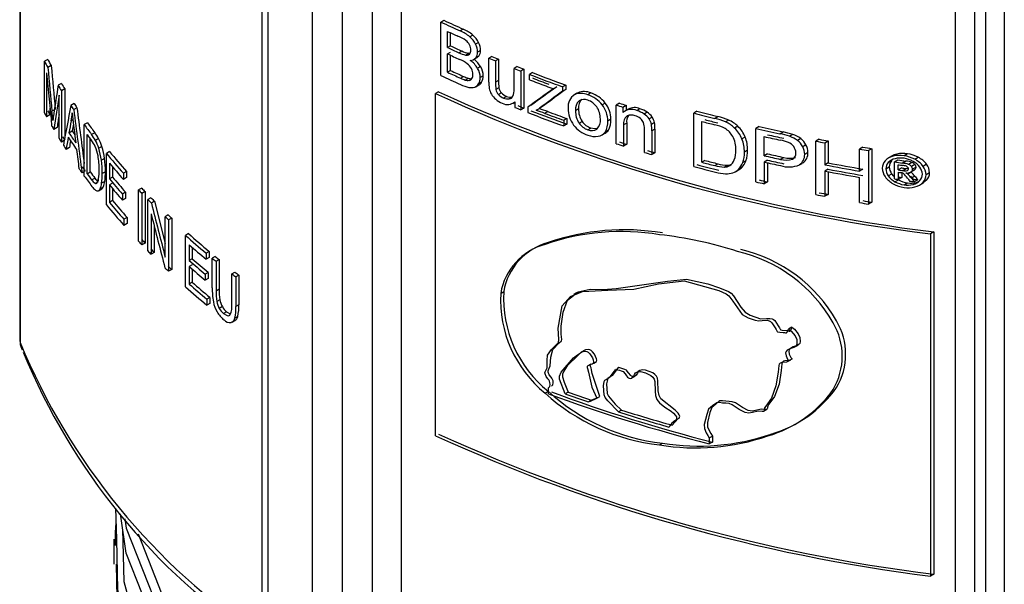
# Model space of a CAD drawing. Units: millimetres. Extents: x 5 to 619, y 2 to 447.
# Drawn here: x 431 to 441, y 228 to 233 of the extents above; entities that cross this region are included whole.
import ezdxf

# ---------------------------------------------------------------- set-up
doc = ezdxf.new("R2010")
doc.units = ezdxf.units.MM

msp = doc.modelspace()

# ---------------------------------------------------------------- linework, layer by layer
for p, q in [((431.1498, 239.8187), (431.1498, 230.3187)), ((431.1541, 239.8234), (431.1541, 230.2949)), ((433.4592, 237.8377), (433.4592, 226.8351)), ((433.5177, 237.8023), (433.5177, 226.7534)), ((433.942, 226.5085), (433.942, 237.56)), ((434.2248, 237.4108), (434.2248, 226.5085)), ((434.5148, 226.6759), (434.5148, 237.267)), ((434.789, 237.1512), (434.7891, 226.6805)), ((440.0768, 225.144), (440.0769, 235.7594)), ((440.2594, 225.1754), (440.2594, 235.7227)), ((440.3661, 225.2369), (440.3661, 235.712)), ((440.5414, 235.7158), (440.5414, 225.2691)), ((435.167, 233.35), (435.1954, 233.3664)), ((435.167, 232.8404), (435.167, 233.35)), ((435.2318, 233.1059), (435.2318, 233.2598)), ((435.2602, 233.1223), (435.2602, 233.2468)), ((435.3803, 233.282), (435.3518, 233.2655)), ((435.4719, 233.2258), (435.4434, 233.2093)), ((435.2602, 233.1223), (435.2318, 233.1059)), ((435.5265, 233.1544), (435.4979, 233.1379)), ((435.2318, 233.0457), (435.2602, 233.0622)), ((435.2318, 232.8706), (435.2318, 233.0457)), ((435.2602, 232.887), (435.2602, 233.0327)), ((435.3385, 233.0573), (435.3671, 233.0738)), ((435.4014, 233.035), (435.43, 233.0515)), ((435.4847, 232.9949), (435.5132, 233.0114)), ((435.529, 233.0247), (435.5004, 233.0082)), ((435.5465, 233.0787), (435.5179, 233.0622)), ((435.6542, 233.0227), (435.6256, 233.0062)), ((435.6256, 232.7775), (435.6256, 233.0062)), ((431.418, 232.994), (431.386, 232.9755)), ((431.386, 232.4856), (431.386, 232.9755)), ((431.4502, 232.9345), (431.4184, 232.9161)), ((435.546, 232.9245), (435.5175, 232.908)), ((435.7171, 232.9965), (435.6884, 232.9799)), ((435.6884, 232.9799), (435.6884, 232.7752)), ((435.7171, 232.9965), (435.7171, 232.7918)), ((435.8941, 232.9246), (435.8653, 232.908)), ((431.4066, 232.8646), (431.4066, 232.4475)), ((435.2602, 232.887), (435.2318, 232.8706)), ((435.3548, 232.8147), (435.3833, 232.8312)), ((435.571, 232.8367), (435.5424, 232.8202)), ((435.8653, 232.7102), (435.8653, 232.908)), ((435.9584, 232.8991), (435.9296, 232.8825)), ((435.9296, 232.8825), (435.9296, 232.5134)), ((435.9584, 232.8991), (435.9584, 232.53)), ((436.04, 232.8674), (436.0112, 232.8507)), ((436.0112, 232.8), (436.0112, 232.8507)), ((431.548, 232.7648), (431.5166, 232.7467)), ((435.3997, 232.7971), (435.4282, 232.8136)), ((435.438, 232.7941), (435.4586, 232.806)), ((435.5013, 232.7337), (435.5299, 232.7501)), ((435.5558, 232.7765), (435.5272, 232.76)), ((435.7171, 232.7918), (435.6884, 232.7752)), ((435.7208, 232.7242), (435.6922, 232.7076)), ((436.3578, 232.7492), (436.3288, 232.7324)), ((436.3288, 232.7324), (436.3288, 232.6911)), ((436.3578, 232.7492), (436.3578, 232.7078)), ((431.5255, 232.2421), (431.5255, 232.6522)), ((431.5795, 232.7132), (431.5482, 232.6952)), ((431.5482, 232.6952), (431.5482, 232.2053)), ((431.5795, 232.7132), (431.5795, 232.244)), ((435.1456, 232.6843), (435.1172, 232.6679)), ((435.1172, 229.4059), (435.1172, 232.6679)), ((435.7462, 232.6747), (435.7175, 232.6582)), ((435.7941, 232.6413), (435.7654, 232.6247)), ((435.8478, 232.6338), (435.8191, 232.6172)), ((436.3578, 232.7078), (436.3288, 232.6911)), ((436.4645, 232.6715), (436.4354, 232.6547)), ((436.4437, 232.6589), (436.4728, 232.6757)), ((436.5987, 232.6735), (436.5694, 232.6566)), ((431.6689, 232.5737), (431.6379, 232.5558)), ((435.8522, 232.5748), (435.8721, 232.5864)), ((435.8721, 232.5904), (435.8721, 232.5362)), ((435.9968, 232.5379), (435.9968, 232.4872)), ((436.1463, 232.5513), (436.1174, 232.5346)), ((436.7351, 232.5778), (436.7057, 232.5608)), ((436.8701, 232.5758), (436.8407, 232.5588)), ((436.8407, 232.1897), (436.8407, 232.5588)), ((436.9036, 232.5389), (436.9331, 232.5559)), ((436.9036, 232.5389), (436.9036, 232.4864)), ((436.9331, 232.5559), (436.9331, 232.5075)), ((431.4386, 232.4659), (431.4066, 232.4475)), ((431.4386, 232.5284), (431.4386, 232.4659)), ((431.4806, 232.5124), (431.4579, 232.4993)), ((431.6958, 232.5334), (431.6649, 232.5156)), ((435.9584, 232.53), (435.9296, 232.5134)), ((436.1059, 232.5238), (436.077, 232.5071)), ((436.1887, 232.4958), (436.1597, 232.4791)), ((436.4806, 232.5212), (436.4515, 232.5044)), ((436.9542, 232.5197), (436.9247, 232.5027)), ((437.0656, 232.5233), (437.036, 232.5062)), ((437.1352, 232.4901), (437.1055, 232.473)), ((437.183, 232.4444), (437.1533, 232.4273)), ((437.61, 232.5001), (437.5798, 232.4827)), ((437.5798, 231.9732), (437.5798, 232.4827)), ((437.7787, 232.4308), (437.8091, 232.4483)), ((431.658, 232.4168), (431.6406, 232.4067)), ((431.7963, 232.3896), (431.7657, 232.3719)), ((431.7657, 231.882), (431.7657, 232.3719)), ((436.3697, 232.4297), (436.3406, 232.4129)), ((436.3406, 232.4129), (436.3406, 232.3591)), ((436.3697, 232.3758), (436.3406, 232.3591)), ((436.3697, 232.4297), (436.3697, 232.3758)), ((436.4848, 232.3864), (436.514, 232.4032)), ((436.7886, 232.4227), (436.7592, 232.4058)), ((436.9401, 232.3862), (436.9107, 232.3691)), ((436.9107, 232.3691), (436.9107, 232.1676)), ((436.9401, 232.3862), (436.9401, 232.1846)), ((437.2052, 232.3917), (437.1755, 232.3746)), ((437.6559, 232.0131), (437.6559, 232.4024)), ((437.9132, 232.4149), (437.8827, 232.3973)), ((437.9995, 232.3573), (437.9689, 232.3396)), ((438.2021, 232.3537), (438.1713, 232.3359)), ((431.5065, 232.3451), (431.4749, 232.3268)), ((431.62, 232.2942), (431.651, 232.3121)), ((431.7923, 231.9033), (431.7923, 232.2776)), ((431.8661, 232.2949), (431.8357, 232.2774)), ((436.5694, 232.3223), (436.5987, 232.3391)), ((436.7054, 232.2741), (436.7347, 232.291)), ((436.7647, 232.3182), (436.7354, 232.3013)), ((437.1083, 232.1069), (437.1083, 232.3314)), ((437.2095, 232.3297), (437.1798, 232.3126)), ((437.1798, 232.3126), (437.1798, 232.0856)), ((437.2095, 232.3297), (437.2095, 232.1028)), ((438.0696, 232.2534), (438.039, 232.2357)), ((438.1713, 231.8264), (438.1713, 232.3359)), ((438.2509, 232.0756), (438.2509, 232.2577)), ((438.3996, 232.2851), (438.4307, 232.3031)), ((438.524, 232.2785), (438.4928, 232.2605)), ((431.5753, 232.2209), (431.5482, 232.2053)), ((431.8229, 231.921), (431.8229, 232.2366)), ((431.903, 232.2394), (431.8727, 232.2219)), ((431.9338, 232.1646), (431.9036, 232.1471)), ((436.9401, 232.1846), (436.9107, 232.1676)), ((438.6002, 232.2387), (438.5689, 232.2206)), ((438.6497, 232.1797), (438.6183, 232.1615)), ((438.7768, 232.2325), (438.7452, 232.2142)), ((438.7452, 231.7047), (438.7452, 232.2142)), ((438.8284, 232.1982), (438.8601, 232.2165)), ((438.8284, 232.1982), (438.8284, 231.989)), ((438.8601, 232.2165), (438.8601, 232.0073)), ((431.6237, 232.1531), (431.5926, 232.1351)), ((432.0073, 232.115), (431.9772, 232.0976)), ((431.9772, 231.6077), (431.9772, 232.0976)), ((437.2095, 232.1028), (437.1798, 232.0856)), ((438.0932, 232.1269), (438.0625, 232.1092)), ((438.2818, 232.0934), (438.2509, 232.0756)), ((438.6689, 232.1063), (438.6374, 232.0882)), ((439.1926, 232.1569), (439.1604, 232.1383)), ((439.1604, 231.9291), (439.1604, 232.1383)), ((439.2786, 232.1425), (439.2463, 232.1239)), ((439.2463, 232.1239), (439.2463, 231.6143)), ((439.2786, 232.1425), (439.2786, 231.633)), ((439.4702, 232.073), (439.4376, 232.0541)), ((439.5153, 232.0905), (439.4826, 232.0716)), ((439.6178, 232.0948), (439.5849, 232.0758)), ((431.9589, 232.049), (431.9288, 232.0316)), ((432.0062, 232.0046), (432.0062, 231.8546)), ((437.6861, 232.0306), (437.6559, 232.0131)), ((437.7795, 231.9812), (437.8099, 231.9987)), ((437.87, 231.9678), (437.9004, 231.9854)), ((438.0773, 232.0278), (438.0467, 232.0101)), ((438.2818, 232.0333), (438.2509, 232.0154)), ((438.2509, 232.0154), (438.2509, 231.8083)), ((438.2818, 232.0085), (438.2818, 231.8261)), ((438.4079, 232.0411), (438.439, 232.059)), ((438.5814, 231.9848), (438.6127, 232.0029)), ((438.6183, 232.0064), (438.587, 231.9883)), ((438.8601, 232.0073), (438.8284, 231.989)), ((439.4348, 232.0104), (439.4675, 232.0292)), ((439.4936, 232.0173), (439.5263, 232.0362)), ((439.4936, 231.8545), (439.4936, 232.0173)), ((439.5296, 231.9407), (439.5296, 231.9898)), ((439.6034, 232.0248), (439.5705, 232.0058)), ((439.6608, 232.0118), (439.6278, 231.9927)), ((439.689, 231.9921), (439.656, 231.973)), ((439.6879, 232.0413), (439.721, 232.0604)), ((439.7999, 231.9935), (439.7667, 231.9743)), ((431.7657, 231.9234), (431.7446, 231.9112)), ((431.7923, 231.9033), (431.8229, 231.921)), ((431.9674, 231.9221), (431.9372, 231.9047)), ((432.0362, 231.9688), (432.0362, 231.8719)), ((432.1688, 231.9248), (432.139, 231.9077)), ((432.139, 231.9077), (432.139, 231.8499)), ((432.1688, 231.9248), (432.1688, 231.867)), ((437.9764, 231.9231), (438.007, 231.9408)), ((438.0367, 231.9631), (438.0061, 231.9455)), ((438.8601, 231.9472), (438.8284, 231.9289)), ((438.8284, 231.9289), (438.8284, 231.6887)), ((438.8601, 231.9229), (438.8601, 231.707)), ((439.1926, 231.9477), (439.1604, 231.9291)), ((439.4117, 231.9508), (439.4443, 231.9696)), ((439.4344, 231.8845), (439.467, 231.9033)), ((439.5625, 231.9596), (439.5296, 231.9407)), ((439.5296, 231.9182), (439.5296, 231.8491)), ((439.5625, 231.9126), (439.5625, 231.868)), ((439.5735, 231.9341), (439.6064, 231.9531)), ((439.6165, 231.9346), (439.6201, 231.9366)), ((439.6542, 231.9186), (439.6213, 231.8995)), ((439.6478, 231.9185), (439.6808, 231.9375)), ((439.682, 231.9382), (439.6489, 231.9191)), ((439.6515, 231.9206), (439.6542, 231.9186)), ((439.6878, 231.8816), (439.6548, 231.8626)), ((439.6998, 231.9667), (439.6667, 231.9477)), ((439.8284, 231.9139), (439.7951, 231.8947)), ((431.836, 231.8449), (431.8664, 231.8624)), ((431.8682, 231.8118), (431.8985, 231.8293)), ((431.9617, 231.8303), (431.9315, 231.8129)), ((432.0362, 231.8719), (432.0062, 231.8546)), ((432.0362, 231.8144), (432.0062, 231.7971)), ((432.0062, 231.7971), (432.0062, 231.6304)), ((432.1688, 231.867), (432.139, 231.8499)), ((438.2818, 231.8261), (438.2509, 231.8083)), ((439.1604, 231.6288), (439.1604, 231.869)), ((439.4985, 231.8279), (439.5313, 231.8468)), ((439.5313, 231.8468), (439.5272, 231.8494)), ((439.5625, 231.868), (439.5296, 231.8491)), ((439.5849, 231.7983), (439.6178, 231.8173)), ((439.6717, 231.8024), (439.7048, 231.8215)), ((439.7154, 231.8458), (439.6823, 231.8267)), ((439.7204, 231.8265), (439.7048, 231.8215)), ((439.7332, 231.7956), (439.7664, 231.8147)), ((439.8003, 231.8425), (439.7671, 231.8233)), ((431.9019, 231.7417), (431.9322, 231.7592)), ((431.9471, 231.7773), (431.9169, 231.7598)), ((432.0362, 231.7613), (432.0362, 231.6477)), ((432.1602, 231.7267), (432.1304, 231.7095)), ((432.1304, 231.7095), (432.1304, 231.6521)), ((432.1602, 231.7267), (432.1602, 231.6692)), ((432.3133, 231.7666), (432.2838, 231.7496)), ((432.2838, 231.2597), (432.2838, 231.7496)), ((432.3451, 231.7331), (432.3157, 231.7161)), ((432.3157, 231.7161), (432.3157, 231.2262)), ((432.3451, 231.7331), (432.3451, 231.2432)), ((438.8601, 231.707), (438.8284, 231.6887)), ((432.0362, 231.6477), (432.0062, 231.6304)), ((432.1602, 231.6692), (432.1304, 231.6521)), ((432.4015, 231.6748), (432.3722, 231.6579)), ((432.3722, 231.1679), (432.3722, 231.6579)), ((432.435, 231.6409), (432.4056, 231.624)), ((432.435, 231.6409), (432.5378, 231.2402)), ((439.2786, 231.633), (439.2463, 231.6143)), ((432.4034, 231.5213), (432.4034, 231.1363)), ((432.567, 231.5113), (432.5378, 231.4945)), ((432.1741, 231.4867), (432.1444, 231.4696)), ((432.1444, 231.4696), (432.1444, 231.4117)), ((432.1741, 231.4289), (432.1444, 231.4117)), ((432.1741, 231.4867), (432.1741, 231.4289)), ((432.5378, 231.1098), (432.5378, 231.4945)), ((432.5995, 231.4804), (432.5704, 231.4636)), ((432.5704, 231.4636), (432.5704, 230.9736)), ((432.5995, 231.4804), (432.5995, 230.9904)), ((432.4328, 231.4054), (432.4328, 231.1532)), ((432.7602, 231.3328), (432.7313, 231.3161)), ((432.7313, 230.8262), (432.7313, 231.3161)), ((439.8706, 231.3492), (439.8372, 231.3299)), ((439.8372, 231.3299), (439.8372, 228.068)), ((439.8706, 231.3492), (439.8706, 228.0872)), ((432.3451, 231.2432), (432.3157, 231.2262)), ((432.7668, 231.2269), (432.7668, 231.0769)), ((432.4328, 231.1532), (432.4034, 231.1363)), ((432.7957, 231.2016), (432.7957, 231.0936)), ((432.957, 231.1631), (432.9283, 231.1465)), ((432.9283, 231.1465), (432.9283, 231.0887)), ((432.957, 231.1631), (432.957, 231.1053)), ((432.7957, 231.0936), (432.7668, 231.0769)), ((432.7957, 231.0361), (432.7668, 231.0194)), ((432.957, 231.1053), (432.9283, 231.0887)), ((433.0151, 231.1151), (432.9864, 231.0985)), ((432.9864, 230.8154), (432.9864, 231.0985)), ((433.0524, 231.0847), (433.0237, 231.0682)), ((433.0237, 231.0682), (433.0237, 230.7854)), ((433.0524, 231.0847), (433.0524, 230.802)), ((432.5995, 230.9904), (432.5704, 230.9736)), ((432.7668, 231.0194), (432.7668, 230.8526)), ((432.7957, 230.9941), (432.7957, 230.8693)), ((432.9466, 230.9639), (432.9178, 230.9473)), ((432.9178, 230.9473), (432.9178, 230.8898)), ((432.9466, 230.9639), (432.9466, 230.9064)), ((433.1732, 230.95), (433.2018, 230.9665)), ((433.1732, 230.6673), (433.1732, 230.95)), ((432.7957, 230.8693), (432.7668, 230.8526)), ((432.9466, 230.9064), (432.9178, 230.8898)), ((433.2403, 230.9369), (433.2118, 230.9204)), ((433.2118, 230.9204), (433.2118, 230.6374)), ((433.2403, 230.9369), (433.2403, 230.6538)), ((433.0524, 230.802), (433.0237, 230.7854)), ((435.7376, 230.7636), (435.7663, 230.7802)), ((436.4608, 230.7688), (436.4322, 230.7522)), ((432.9635, 230.7256), (432.9347, 230.709)), ((432.9347, 230.709), (432.9347, 230.6512)), ((432.9635, 230.6678), (432.9347, 230.6512)), ((432.9635, 230.7256), (432.9635, 230.6678)), ((433.0591, 230.7023), (433.0304, 230.6857)), ((433.0827, 230.6368), (433.054, 230.6202)), ((433.1239, 230.5876), (433.0953, 230.5711)), ((433.1239, 230.5876), (433.1569, 230.5683)), ((433.2403, 230.6538), (433.2118, 230.6374)), ((433.1945, 230.501), (433.1659, 230.4845)), ((433.1759, 230.4886), (433.2044, 230.5051)), ((433.2303, 230.5442), (433.2018, 230.5277)), ((438.5147, 230.4408), (438.4834, 230.4228)), ((431.1506, 230.3188), (431.1549, 230.2935)), ((438.5442, 230.2524), (438.5755, 230.2705)), ((436.4447, 230.1561), (436.4742, 230.1731)), ((438.475, 230.1131), (438.5062, 230.1311)), ((436.598, 230.0886), (436.5689, 230.0718)), ((436.7474, 229.9459), (436.7767, 229.9629)), ((436.9893, 229.9579), (437.0189, 229.975)), ((436.1611, 229.8134), (436.19, 229.8301)), ((436.1934, 229.8066), (436.1934, 229.8635)), ((436.3811, 229.8225), (436.3521, 229.8057)), ((436.5728, 229.7288), (436.602, 229.7456)), ((436.6547, 229.763), (436.684, 229.7799)), ((436.8909, 229.6509), (436.8615, 229.6339)), ((438.2456, 229.6403), (438.2765, 229.6582)), ((437.4082, 229.5545), (437.3968, 229.5479)), ((437.7266, 229.3854), (437.7569, 229.4029)), ((437.7266, 229.3854), (437.7266, 229.3285)), ((437.7569, 229.346), (437.7266, 229.3285)), ((437.7569, 229.4029), (437.7569, 229.346)), ((438.3168, 229.4227), (438.2858, 229.4048)), ((437.2516, 229.3195), (437.2814, 229.3367)), ((432.0645, 228.7156), (432.0717, 228.4211)), ((432.0675, 228.5917), (432.0566, 228.3606)), ((432.0478, 228.4208), (432.0478, 228.1809)), ((439.8706, 228.0872), (439.8372, 228.068))]:
    msp.add_line(p, q)
at = {"flags": 128}
for points in [[(435.4442, 233.0516), (435.4398, 233.0507), (435.43, 233.0515)], [(435.529, 233.0247), (435.5172, 233.0139), (435.513, 233.0117)], [(436.6649, 232.3365), (436.6329, 232.3321), (436.5987, 232.3391)], [(439.4936, 231.8738), (439.4874, 231.8791), (439.467, 231.9033)], [(439.628, 231.9512), (439.6217, 231.9514), (439.6064, 231.9531)], [(431.8871, 231.8128), (431.8828, 231.8098), (431.878, 231.8089), (431.8682, 231.8118)], [(439.8003, 231.8425), (439.7678, 231.8155), (439.7664, 231.8148)], [(436.1934, 229.8635), (436.2051, 229.8753), (436.2088, 229.894), (436.2079, 229.9139), (436.2046, 229.9268), (436.1968, 229.9395), (436.1889, 229.9493), (436.1715, 229.9706), (436.1617, 229.9951), (436.1603, 230.0069), (436.1634, 230.0169), (436.1815, 230.0537), (436.1815, 230.1243), (436.1852, 230.1747), (436.2212, 230.2286), (436.2672, 230.2738), (436.2889, 230.2959), (436.2914, 230.3238), (436.2862, 230.4307), (436.3229, 230.6444), (436.404, 230.7323), (436.5168, 230.7816), (436.7591, 230.7936), (437.0074, 230.8026), (437.2425, 230.8539), (437.4893, 230.8823), (437.8176, 230.7911), (437.8883, 230.7595), (437.9123, 230.7415), (437.9509, 230.6877), (438.0415, 230.5625), (438.0995, 230.5308), (438.1641, 230.5079), (438.1998, 230.5013), (438.2329, 230.5062), (438.2792, 230.5068), (438.2986, 230.5021), (438.3122, 230.4945), (438.3234, 230.4839), (438.3552, 230.4355), (438.3655, 230.4178), (438.3749, 230.3999), (438.3775, 230.3979), (438.3817, 230.3964), (438.3998, 230.3939), (438.4307, 230.3916), (438.4462, 230.3898), (438.4557, 230.3875), (438.4593, 230.3867), (438.462, 230.3863), (438.4631, 230.3865), (438.4639, 230.3869), (438.4668, 230.3898), (438.4768, 230.4028), (438.4834, 230.4228)], [(436.2223, 229.8802), (436.234, 229.8921), (436.2377, 229.9107), (436.2369, 229.9306), (436.2335, 229.9435), (436.2257, 229.9562), (436.2179, 229.966), (436.2004, 229.9873), (436.1906, 230.0119), (436.1893, 230.0238), (436.1924, 230.0337), (436.2106, 230.0711), (436.2149, 230.1544), (436.2346, 230.2271), (436.2964, 230.2908), (436.3166, 230.3101), (436.3203, 230.3236), (436.3158, 230.3761), (436.3156, 230.4497), (436.3331, 230.5829), (436.376, 230.6978), (436.4756, 230.7767), (436.5907, 230.8024), (436.7157, 230.8016), (436.8383, 230.8105), (437.3287, 230.881), (437.511, 230.9001), (437.7137, 230.8544), (437.8256, 230.8171), (437.9106, 230.7816), (437.937, 230.7646), (437.9575, 230.7412), (438.0291, 230.6312), (438.0693, 230.5827), (438.1168, 230.5546), (438.2162, 230.5205), (438.2723, 230.5253), (438.3045, 230.5254), (438.3265, 230.5211), (438.3404, 230.5143), (438.3522, 230.5043), (438.3858, 230.4542), (438.3964, 230.4361), (438.4039, 230.4207), (438.4054, 230.4183), (438.4077, 230.4164), (438.4111, 230.4148), (438.4239, 230.4125), (438.4736, 230.4084), (438.4905, 230.4047), (438.4931, 230.4043), (438.4943, 230.4045), (438.4953, 230.4051), (438.4985, 230.4083), (438.5078, 230.4205), (438.5147, 230.4408)], [(433.0953, 230.5711), (433.1283, 230.5518), (433.1426, 230.5502), (433.1552, 230.5566)], [(438.4834, 230.4228), (438.5084, 230.4032), (438.5453, 230.3601), (438.5613, 230.3233), (438.5631, 230.2867), (438.5593, 230.2681), (438.5546, 230.2599), (438.5353, 230.2479), (438.4952, 230.2345), (438.4704, 230.2214), (438.4599, 230.2085), (438.4556, 230.1961), (438.4592, 230.1668), (438.4721, 230.1369), (438.4821, 230.1253), (438.4835, 230.1232), (438.484, 230.1218), (438.4839, 230.1204), (438.483, 230.1188), (438.477, 230.1143), (438.4624, 230.1086), (438.4188, 230.1035), (438.4034, 230.0977), (438.3946, 230.0894), (438.3892, 230.0754), (438.3829, 230.0108), (438.3631, 229.8825), (438.3209, 229.7653), (438.2656, 229.6882), (438.2543, 229.6714), (438.2526, 229.6609), (438.2517, 229.6504), (438.2498, 229.6445), (438.2467, 229.641), (438.2406, 229.6384), (438.2308, 229.6375), (438.1921, 229.6406), (438.1382, 229.6291), (438.1052, 229.6228), (438.0684, 229.629), (438.0128, 229.6563), (437.9464, 229.7015), (437.9161, 229.7126), (437.886, 229.7153), (437.8544, 229.7169), (437.8233, 229.722), (437.8062, 229.7227), (437.7961, 229.7207), (437.7884, 229.715), (437.7577, 229.6904), (437.7197, 229.6585), (437.7035, 229.6097), (437.6793, 229.5147), (437.6808, 229.4748), (437.6987, 229.4333), (437.7129, 229.4094), (437.7266, 229.3854)], [(438.5147, 230.4408), (438.5396, 230.4213), (438.5766, 230.3782), (438.5926, 230.3415), (438.5945, 230.3049), (438.5907, 230.2863), (438.586, 230.278), (438.5669, 230.2661), (438.5261, 230.2524), (438.5012, 230.239), (438.4908, 230.2262), (438.4868, 230.2137), (438.4907, 230.1838), (438.501, 230.1584), (438.5067, 230.1506), (438.5134, 230.1433), (438.5146, 230.1414), (438.5152, 230.1399), (438.5151, 230.1385), (438.5143, 230.1369), (438.5088, 230.1326), (438.4955, 230.127), (438.4789, 230.1246), (438.4491, 230.1213), (438.4343, 230.1156), (438.4256, 230.1073), (438.4202, 230.0932), (438.4139, 230.0283), (438.3939, 229.8994), (438.351, 229.7819), (438.2965, 229.706), (438.2852, 229.6892), (438.2835, 229.6787), (438.2826, 229.6682), (438.2807, 229.6623), (438.2776, 229.6589), (438.2715, 229.6562), (438.2617, 229.6553), (438.2229, 229.6584), (438.169, 229.6469), (438.1359, 229.6406), (438.099, 229.6468), (438.0434, 229.674), (437.9771, 229.7191), (437.9468, 229.7301), (437.9168, 229.7329), (437.8851, 229.7345), (437.8536, 229.7396), (437.8368, 229.7402), (437.8266, 229.7382), (437.8188, 229.7326), (437.7884, 229.7083), (437.7502, 229.6763), (437.7338, 229.6273), (437.7095, 229.5322), (437.7111, 229.4923), (437.7289, 229.4508), (437.7432, 229.4269), (437.7569, 229.4029)], [(431.1498, 230.3187), (431.1505, 230.3091), (431.1541, 230.2949)], [(436.3521, 229.8057), (436.2988, 229.9455), (436.2985, 229.9752), (436.3147, 230.0124), (436.4324, 230.1498), (436.4688, 230.1775), (436.5074, 230.2033), (436.5253, 230.2103), (436.5463, 230.212), (436.5605, 230.2082), (436.5718, 230.2019), (436.5885, 230.1859), (436.6121, 230.1486), (436.6207, 230.129), (436.6244, 230.1123), (436.6229, 230.1017), (436.6178, 230.0934), (436.609, 230.0879)], [(436.684, 229.7799), (436.6089, 229.9998), (436.6044, 230.0361), (436.5998, 230.0546), (436.5949, 230.0667), (436.5924, 230.0758), (436.5928, 230.082), (436.5948, 230.086), (436.5996, 230.0894), (436.6258, 230.0987), (436.6433, 230.1071), (436.6505, 230.1151), (436.6537, 230.1262), (436.6516, 230.1409), (436.6318, 230.1829), (436.615, 230.206), (436.6013, 230.2186), (436.5887, 230.2255), (436.5724, 230.229), (436.5476, 230.2245), (436.5056, 230.2016), (436.4758, 230.1741), (436.3733, 230.0729), (436.3396, 230.0222), (436.3278, 229.9931), (436.3272, 229.9664), (436.343, 229.9155), (436.3811, 229.8225)], [(436.5694, 230.0708), (436.5658, 230.0694), (436.5635, 230.065), (436.5633, 230.058), (436.5662, 230.0484), (436.5763, 230.012), (436.6081, 229.8681), (436.6547, 229.763)], [(436.8615, 229.6339), (436.7586, 229.7376), (436.7334, 229.7721), (436.7239, 229.7949), (436.7175, 229.8832), (436.7255, 229.9245), (436.7311, 229.9363), (436.7426, 229.9434), (436.7812, 229.9694), (436.8247, 230.0231), (436.8327, 230.0418)], [(436.8621, 230.0587), (436.8011, 229.9791), (436.7601, 229.9527), (436.747, 229.9015), (436.7542, 229.8083), (436.767, 229.7821), (436.8296, 229.708), (436.8909, 229.6509)], [(436.9066, 230.0183), (436.924, 229.9969), (436.9389, 229.976), (436.9479, 229.9649), (436.9553, 229.9589), (436.9637, 229.9551), (436.9751, 229.9535), (436.985, 229.9557), (437.0053, 229.971), (437.0142, 229.9885), (437.0249, 230.0046), (437.0426, 230.0145), (437.071, 230.0171), (437.119, 230.0052), (437.1693, 229.9812), (437.1877, 229.9654), (437.2005, 229.9456), (437.2072, 229.9226), (437.2099, 229.8317), (437.2137, 229.7886), (437.2272, 229.7529), (437.2519, 229.72), (437.3039, 229.6778), (437.3631, 229.6408), (437.3865, 229.6222), (437.4056, 229.5999), (437.4131, 229.5854), (437.4153, 229.5707), (437.4137, 229.5625), (437.4078, 229.5539), (437.3992, 229.5492), (437.3705, 229.525), (437.3419, 229.4895)], [(437.3718, 229.5067), (437.4287, 229.5662), (437.4389, 229.5723), (437.4447, 229.5827), (437.4449, 229.594), (437.4412, 229.6071), (437.4315, 229.6224), (437.4025, 229.6515), (437.2655, 229.7566), (437.2482, 229.7891), (437.2398, 229.8349), (437.2381, 229.9288), (437.2334, 229.9548), (437.224, 229.9741), (437.2086, 229.9911), (437.1877, 230.0048), (437.1196, 230.031), (437.0902, 230.0345), (437.064, 230.0285), (437.0501, 230.0175), (437.042, 230.0012), (437.0304, 229.9834), (437.0126, 229.972), (437.0035, 229.9705), (436.9934, 229.972), (436.9854, 229.9755), (436.9782, 229.9812), (436.9583, 230.0073), (436.936, 230.0354)], [(434.2135, 225.6114), (433.6614, 226.0373), (432.9794, 226.7445), (432.4773, 227.4988), (432.1653, 228.2856), (432.1105, 228.6633)], [(432.1522, 228.6158), (432.1653, 228.5255), (432.4773, 227.7387), (432.9794, 226.9844), (433.6614, 226.2772), (434.421, 225.6913)], [(432.0673, 228.3611), (432.0638, 228.5042), (432.0691, 228.528)], [(432.132, 228.5151), (432.1442, 228.0156), (432.3601, 227.2233), (432.8339, 226.3593), (433.5412, 225.5487), (434.4642, 224.8114)], [(432.0717, 228.4211), (432.0835, 227.9376), (432.3007, 227.1404), (432.778, 226.2702), (433.4908, 225.4537), (434.4209, 224.7114)], [(432.2786, 228.4721), (432.5357, 227.8238), (433.0349, 227.0741), (433.7128, 226.3712), (434.4643, 225.7913)], [(434.257, 224.6023), (433.4908, 225.2138), (432.778, 226.0303), (432.3007, 226.9005), (432.0835, 227.6977), (432.0717, 228.181)]]:
    msp.add_lwpolyline(points, dxfattribs=at)
for centre, radius, start, end in [((440.6008, 244.9922), 12.8479, 244.97991, 245.8859), ((440.6062, 244.9679), 12.8012, 244.99619, 245.90568), ((440.6249, 244.9854), 12.9064, 245.30008, 245.78118), ((435.1635, 232.8173), 0.4312, 55.76166, 67.22882), ((435.2073, 232.9275), 0.3676, 50.05021, 66.86607), ((435.2359, 232.9438), 0.3677, 50.07202, 66.88473), ((435.2943, 233.0389), 0.2264, 25.93556, 48.8223), ((435.3229, 233.0553), 0.2264, 25.95096, 48.84074), ((440.6167, 244.8133), 12.8865, 245.2997, 245.82114), ((440.6257, 244.7967), 12.8483, 245.31699, 245.8401), ((435.3358, 233.0813), 0.1162, 26.06549, 52.74317), ((435.3388, 233.0814), 0.1135, 0.6549, 26.70476), ((435.3348, 233.0544), 0.1832, 2.43629, 27.1116), ((435.3635, 233.0709), 0.1831, 2.43939, 27.12397), ((440.6224, 244.7656), 12.9002, 245.29984, 245.857), ((435.4686, 233.3237), 0.2964, 243.98347, 256.91325), ((435.497, 233.3403), 0.2965, 244.0034, 256.93145), ((435.411, 233.0792), 0.0452, 257.80834, 308.66496), ((435.399, 233.079), 0.0534, 318.94367, 3.99752), ((435.4479, 233.0551), 0.0704, 269.64402, 318.21774), ((435.4338, 233.0595), 0.0841, 322.33438, 1.79733), ((435.4624, 233.076), 0.0841, 322.32436, 1.79418), ((440.9339, 245.6186), 13.684, 247.17463, 247.45985), ((440.8893, 245.4743), 13.5073, 247.19632, 247.48536), ((435.7441, 235.313), 4.9454, 208.20779, 208.99121), ((435.7651, 235.3107), 4.9259, 208.05421, 208.84078), ((435.1953, 232.6417), 0.3831, 54.31473, 66.83704), ((435.3311, 232.8378), 0.1446, 28.0066, 52.67861), ((435.2988, 232.7788), 0.254, 30.58069, 54.1663), ((435.3476, 232.8112), 0.2285, 29.735, 52.2409), ((435.3957, 232.8344), 0.1752, 0.75582, 30.94808), ((441.0637, 245.903), 13.9702, 248.28151, 248.56511), ((440.5994, 244.4797), 12.8446, 244.97988, 245.90102), ((440.6233, 244.5926), 12.9025, 245.29996, 245.8999), ((440.6363, 244.5848), 12.874, 245.31747, 245.91888), ((435.5398, 233.1645), 0.3681, 244.85132, 252.36107), ((435.3541, 232.8489), 0.1191, 0.54692, 28.47618), ((435.4045, 232.8474), 0.0687, 328.48782, 2.27259), ((435.367, 232.8179), 0.1753, 0.75731, 30.93104), ((435.4268, 232.8173), 0.1156, 330.26312, 1.42639), ((435.4554, 232.8338), 0.1156, 330.25304, 1.42681), ((441.0614, 245.9356), 14.0256, 248.25526, 248.53764), ((441.2166, 246.3388), 14.4577, 248.89703, 250.24008), ((441.2243, 246.3207), 14.4177, 248.92561, 250.27299), ((435.9824, 235.4512), 5.2209, 211.19899, 211.86233), ((436.0058, 235.4501), 5.204, 211.06362, 211.72907), ((435.5113, 233.1477), 0.3679, 244.83027, 252.34257), ((435.5123, 233.0864), 0.3673, 244.61358, 257.88073), ((435.4258, 232.8831), 0.0898, 253.09584, 277.79085), ((435.4535, 232.8938), 0.0841, 252.52503, 275.85335), ((435.46, 232.835), 0.1105, 256.99219, 285.89495), ((435.4298, 232.8329), 0.0396, 281.97417, 327.29949), ((435.466, 232.7949), 0.0705, 290.18541, 330.31152), ((435.5038, 232.8038), 0.0588, 295.88682, 332.255), ((436.0064, 232.77), 0.3809, 178.86798, 187.90956), ((436.108, 232.7644), 0.4197, 178.52213, 187.77672), ((436.1365, 232.781), 0.4195, 178.52125, 187.78036), ((435.828, 232.7479), 0.1098, 192.47707, 221.79305), ((441.1681, 246.1602), 14.3209, 248.89379, 249.56688), ((441.1807, 246.1548), 14.2946, 248.9227, 249.59732), ((436.7406, 234.2943), 1.656, 249.78927, 252.51367), ((441.8267, 247.3429), 16.1362, 245.42996, 262.91784), ((441.8341, 247.3264), 16.0975, 245.44934, 262.99389), ((435.807, 232.75), 0.1808, 190.34544, 208.82011), ((435.8127, 232.762), 0.1917, 211.1425, 230.56268), ((435.7994, 232.7313), 0.1098, 192.47129, 221.76749), ((435.8111, 232.7412), 0.1252, 221.56008, 248.56993), ((435.8398, 232.7578), 0.1252, 221.58131, 248.59945), ((435.834, 232.7319), 0.099, 246.23614, 278.01903), ((435.8129, 232.6639), 0.047, 277.54184, 332.53064), ((435.7003, 232.7012), 0.1653, 339.05858, 3.10631), ((436.5132, 232.5466), 0.1321, 121.76689, 187.76531), ((436.5036, 232.4986), 0.1712, 67.3873, 110.49475), ((436.5329, 232.5152), 0.1714, 67.42607, 110.50655), ((436.4789, 232.3829), 0.2883, 38.11334, 71.69561), ((436.5082, 232.3996), 0.2884, 38.15493, 71.73067), ((436.1596, 235.5642), 5.431, 213.63694, 214.14856), ((436.1844, 235.5643), 5.4161, 213.51579, 214.02876), ((435.8386, 232.7852), 0.2261, 229.20645, 247.67426), ((435.8023, 232.6669), 0.1036, 241.37037, 312.35781), ((435.8053, 232.7152), 0.099, 246.20842, 278.00412), ((441.0851, 245.6264), 14.0901, 248.28565, 248.53711), ((441.0689, 245.5471), 13.9843, 248.31158, 248.56504), ((436.5575, 232.52), 0.1072, 132.65874, 188.35607), ((436.5867, 232.5368), 0.1072, 132.64712, 188.3469), ((436.5328, 232.5228), 0.0899, 65.95492, 122.23121), ((436.5128, 232.4423), 0.1721, 34.97285, 70.77901), ((436.4959, 232.4311), 0.1924, 358.47165, 34.82242), ((436.5139, 232.4079), 0.2453, 359.49271, 38.5628), ((436.5435, 232.4249), 0.2451, 359.49262, 38.59669), ((441.5978, 247.4493), 15.6319, 252.28291, 252.52493), ((441.5857, 247.3706), 15.5281, 252.32137, 252.56516), ((435.739, 234.8204), 4.9396, 208.2081, 208.71043), ((435.7645, 234.8204), 4.9251, 208.05449, 208.55833), ((414.148, 230.8352), 17.3897, 5.20471, 5.49113), ((434.4398, 232.0157), 3.0002, 171.18141, 172.39558), ((430.753, 232.562), 0.9011, 350.07481, 355.09967), ((436.2655, 232.9358), 4.6367, 185.57866, 187.09056), ((441.2156, 245.9667), 14.4546, 248.83524, 250.2899), ((441.2251, 245.9534), 14.4196, 248.86397, 250.3228), ((435.6251, 231.0382), 1.5369, 69.64476, 72.89975), ((435.6544, 231.0536), 1.538, 69.67459, 72.9287), ((441.2624, 246.1486), 14.5908, 249.52986, 250.28635), ((441.2702, 246.131), 14.5513, 249.56056, 250.31946), ((436.6431, 232.5226), 0.2608, 178.64479, 216.50038), ((436.6547, 232.498), 0.2033, 178.20594, 213.31633), ((436.6837, 232.5148), 0.2031, 178.20463, 213.34298), ((436.9854, 232.3922), 0.1247, 66.0476, 130.95112), ((436.993, 232.3872), 0.0843, 126.2778, 192.33023), ((437.0264, 232.4047), 0.0882, 141.39123, 192.16188), ((436.9839, 232.3545), 0.1086, 69.98664, 112.05706), ((437.0154, 232.4208), 0.1141, 63.88909, 121.76968), ((436.982, 232.3248), 0.1374, 50.01191, 73.49468), ((436.9605, 232.2586), 0.2589, 55.91504, 73.02674), ((436.9902, 232.2754), 0.259, 55.96162, 73.07038), ((437.0118, 232.3271), 0.1733, 35.29458, 57.28308), ((437.0416, 232.3442), 0.1733, 35.33224, 57.32941), ((437.0524, 232.3583), 0.1565, 12.33568, 33.39621), ((441.91, 248.6736), 16.7599, 255.0269, 255.72963), ((441.917, 248.6585), 16.7226, 255.0746, 255.77951), ((437.6453, 231.7585), 0.709, 67.79467, 76.64069), ((435.854, 234.8847), 5.0714, 209.83276, 210.29048), ((436.4467, 235.7658), 5.7819, 215.94367, 217.10977), ((436.4547, 235.7537), 5.7462, 215.83479, 217.0079), ((436.6566, 232.5377), 0.2807, 217.32998, 251.90699), ((436.6241, 232.4823), 0.1691, 214.57223, 251.16205), ((436.6532, 232.4992), 0.1691, 214.60542, 251.20143), ((436.5791, 232.4101), 0.1103, 312.87481, 8.25522), ((436.5698, 232.394), 0.1898, 330.74845, 3.54512), ((436.5992, 232.411), 0.1897, 330.73131, 3.5451), ((437.0083, 232.3523), 0.0995, 22.824, 51.41865), ((436.932, 232.3371), 0.1763, 358.14888, 17.76363), ((437.0225, 232.3412), 0.1566, 12.3208, 33.36393), ((436.8277, 232.3194), 0.3522, 358.89051, 9.0203), ((436.8579, 232.3365), 0.3517, 358.88809, 9.03077), ((441.9226, 248.6622), 16.8103, 255.29665, 255.72497), ((441.9227, 248.6204), 16.7454, 255.34476, 255.77512), ((437.6805, 231.9399), 0.4419, 63.51463, 77.30999), ((437.6143, 231.7414), 0.7087, 67.74362, 76.58591), ((437.7628, 232.125), 0.2976, 46.15908, 66.2334), ((437.7934, 232.1421), 0.2979, 46.22441, 66.2826), ((437.795, 232.1436), 0.2958, 21.80689, 46.26217), ((442.0945, 249.3957), 17.4809, 257.13432, 257.90168), ((435.9816, 234.9453), 5.1756, 211.25089, 211.7303), ((436.1912, 235.2966), 5.469, 213.29731, 214.50551), ((435.9927, 235.1491), 5.1864, 213.1618, 213.64044), ((436.4873, 235.7384), 5.8326, 216.39486, 217.10019), ((431.4724, 231.9949), 0.4603, 29.55385, 37.86225), ((431.4874, 232.0031), 0.4781, 29.61731, 37.61413), ((436.6053, 232.404), 0.0893, 246.32541, 303.15317), ((436.6377, 232.4531), 0.1946, 249.47829, 278.60891), ((436.654, 232.3604), 0.1006, 277.3113, 323.98861), ((436.7029, 232.3563), 0.0726, 295.99673, 328.40104), ((437.7655, 232.1532), 0.2138, 29.85659, 58.40826), ((437.7285, 232.1387), 0.2532, 357.93737, 28.5436), ((437.7639, 232.1258), 0.2962, 21.78049, 46.20089), ((437.7516, 232.1288), 0.3415, 359.68545, 21.40089), ((442.0894, 249.4157), 17.5234, 257.08, 257.84468), ((442.0943, 249.3781), 17.5465, 257.34743, 257.86672), ((442.1099, 249.4059), 17.5529, 257.40333, 257.92299), ((438.2237, 231.4306), 0.8724, 72.03426, 78.36919), ((438.2557, 231.4482), 0.8726, 72.09152, 78.43204), ((438.4124, 232.0147), 0.2586, 52.75689, 71.87557), ((438.4438, 232.0324), 0.2589, 52.82772, 71.93907), ((436.0245, 234.9872), 5.2704, 211.38954, 211.86036), ((436.0504, 235.0036), 5.301, 212.24445, 212.7604), ((436.1912, 235.2437), 5.469, 213.16055, 214.65078), ((431.5791, 232.0196), 0.3253, 26.2435, 38.03974), ((431.4748, 231.9984), 0.4291, 10.18692, 22.62654), ((431.5084, 232.0278), 0.4128, 16.80199, 28.04471), ((431.538, 232.0455), 0.4134, 16.74815, 27.97724), ((431.2551, 231.9565), 0.7099, 7.48824, 17.0457), ((441.6095, 247.1172), 15.6707, 252.28314, 252.55144), ((441.61, 247.0781), 15.6084, 252.32177, 252.59131), ((437.7205, 232.1111), 0.342, 359.68564, 21.37313), ((438.31, 231.7269), 0.5059, 70.14237, 79.02811), ((438.4345, 232.0903), 0.1219, 35.99191, 67.14961), ((438.454, 232.1027), 0.0989, 0.39673, 36.8871), ((438.4542, 232.0743), 0.1859, 27.98812, 51.89895), ((438.4859, 232.0925), 0.1855, 28.02174, 51.98033), ((438.483, 232.087), 0.1545, 0.43277, 28.84005), ((438.5146, 232.1052), 0.1542, 0.43417, 28.88299), ((442.2, 249.9483), 18.0675, 258.97614, 259.24486), ((442.2073, 249.9424), 18.0391, 259.03707, 259.30655), ((431.2053, 231.9502), 0.7029, 359.35488, 10.1629), ((431.2185, 231.9373), 0.7165, 7.56522, 17.03216), ((436.8701, 236.1026), 6.323, 219.30143, 221.56261), ((436.8788, 236.0896), 6.2873, 219.21081, 221.48421), ((441.7104, 247.4483), 16.0168, 253.30167, 253.56855), ((441.7184, 247.4341), 15.9806, 253.34399, 253.61166), ((437.7296, 232.1229), 0.2521, 339.60096, 1.52351), ((437.7784, 232.1037), 0.2841, 340.759, 1.11058), ((437.8093, 232.1214), 0.2839, 340.74051, 1.10967), ((442.1035, 249.2378), 17.5894, 257.34793, 257.87151), ((442.1053, 249.2029), 17.5315, 257.40315, 257.92903), ((438.4881, 232.0985), 0.0649, 299.04157, 4.25872), ((438.5222, 232.0838), 0.1153, 304.15507, 2.20766), ((438.5536, 232.1019), 0.1154, 304.12623, 2.19152), ((442.2806, 250.3939), 18.5202, 260.30073, 260.57014), ((442.2846, 250.3739), 18.4776, 260.36692, 260.63734), ((439.5132, 231.9274), 0.1474, 102.00496, 137.17157), ((439.5372, 231.9675), 0.1249, 100.09325, 122.40897), ((439.5446, 231.8113), 0.2676, 81.35789, 103.41171), ((439.5778, 231.8292), 0.2686, 81.43391, 103.44155), ((439.536, 231.7595), 0.3201, 61.67319, 81.22005), ((439.5691, 231.7775), 0.3211, 61.77381, 81.28558), ((430.9883, 231.905), 0.9489, 359.97975, 7.66489), ((431.0184, 231.9226), 0.949, 359.97078, 7.65566), ((436.8947, 236.0661), 6.3555, 219.72, 221.55908), ((441.9111, 248.1683), 16.7644, 255.027, 255.76316), ((441.9201, 248.1605), 16.7345, 255.07484, 255.81295), ((441.9163, 248.2487), 16.7853, 255.29639, 255.73234), ((441.9218, 248.2278), 16.7419, 255.34474, 255.7822), ((437.8741, 232.3091), 0.3413, 253.90597, 269.29936), ((437.9079, 232.3512), 0.3659, 254.46529, 268.83183), ((437.8717, 232.072), 0.1042, 269.01206, 299.36295), ((437.9028, 232.0767), 0.0913, 268.50242, 289.8887), ((437.8587, 232.0766), 0.115, 303.91797, 338.78845), ((437.878, 232.071), 0.1793, 315.56919, 340.14529), ((437.9086, 232.0888), 0.1795, 315.55448, 340.12076), ((442.0978, 249.1518), 17.5629, 257.34764, 257.86784), ((442.1059, 249.1455), 17.5343, 257.40317, 257.92478), ((438.4872, 232.2266), 0.2583, 251.82292, 292.7127), ((438.4626, 232.2324), 0.199, 254.04138, 286.65173), ((438.4937, 232.2509), 0.1995, 254.10277, 286.67724), ((442.2424, 249.9637), 18.2961, 259.24584, 260.30235), ((442.2473, 249.9471), 18.2567, 259.30783, 260.36802), ((439.4834, 231.9564), 0.1058, 137.69788, 180.14404), ((439.5001, 231.9508), 0.0884, 137.59355, 179.98168), ((439.5252, 231.9267), 0.1231, 102.10438, 137.21443), ((439.5327, 231.9696), 0.0884, 137.55331, 179.9714), ((442.3195, 250.5701), 18.7667, 261.33931, 261.57669), ((439.5515, 231.8294), 0.2238, 81.4222, 103.46201), ((442.3239, 250.5544), 18.7283, 261.40916, 261.64739), ((442.3041, 250.4447), 18.6623, 261.45022, 261.57785), ((442.2631, 250.1209), 18.3124, 261.51922, 261.6495), ((439.5395, 231.737), 0.2706, 70.94649, 83.4176), ((439.5489, 231.8033), 0.1817, 71.3496, 83.07906), ((439.5437, 231.7873), 0.2667, 61.59498, 81.13006), ((439.5726, 231.7552), 0.2713, 71.03112, 83.48667), ((439.5913, 231.9366), 0.042, 41.98611, 68.02281), ((439.6028, 231.9271), 0.0703, 40.79931, 69.17001), ((439.6267, 231.9456), 0.0401, 2.9183, 43.03624), ((439.636, 231.9462), 0.0702, 40.85519, 69.28833), ((439.5874, 231.8577), 0.1841, 36.0244, 63.11873), ((439.5875, 231.8433), 0.2219, 36.17839, 63.11884), ((439.6598, 231.9647), 0.04, 2.92426, 43.12087), ((439.6209, 231.8622), 0.222, 36.25777, 63.21081), ((439.6526, 231.8886), 0.1427, 2.42725, 36.91452), ((439.6862, 231.9079), 0.1423, 2.43089, 36.99117), ((436.3193, 235.1838), 5.6247, 215.05506, 215.57848), ((436.3344, 235.177), 5.5978, 214.94105, 215.46688), ((436.4515, 235.2794), 5.7878, 215.94397, 217.1643), ((436.4962, 235.3707), 5.8437, 216.39527, 217.11069), ((436.4929, 235.3499), 5.7937, 216.28788, 217.00932), ((431.3515, 231.9344), 0.5567, 351.79447, 0.81933), ((431.3462, 231.8953), 0.5911, 351.98254, 0.90589), ((431.335, 231.9152), 0.6324, 352.28263, 0.62159), ((437.9051, 232.3493), 0.446, 254.80892, 267.02719), ((437.8944, 232.0997), 0.1962, 266.38676, 287.13315), ((437.9036, 232.0512), 0.1472, 289.27869, 314.12509), ((437.9566, 232.0404), 0.1112, 296.8339, 316.03383), ((442.2424, 249.9036), 18.2961, 259.24584, 260.30235), ((442.2473, 249.8869), 18.2567, 259.30783, 260.36802), ((439.5236, 231.9616), 0.1461, 182.14261, 215.57328), ((439.5316, 231.9548), 0.12, 181.9124, 215.86079), ((439.5866, 231.9925), 0.1867, 215.34741, 241.84009), ((439.564, 231.9736), 0.1198, 181.91813, 215.92631), ((442.3112, 250.4429), 18.7101, 261.45043, 261.5863), ((442.495, 251.6478), 19.9512, 261.45237, 261.51402), ((439.5439, 231.8475), 0.0679, 58.02715, 84.09111), ((442.265, 250.0844), 18.3251, 261.51917, 261.65811), ((442.1471, 249.2679), 17.5224, 261.51769, 261.588), ((439.594, 232.0278), 0.0959, 257.64138, 283.55011), ((439.4494, 231.7528), 0.2005, 32.89569, 49.43515), ((439.6135, 231.9853), 0.075, 261.43978, 298.1997), ((439.5695, 231.8357), 0.0822, 50.94947, 66.45343), ((439.6106, 231.9511), 0.0175, 289.79581, 359.79988), ((439.436, 231.698), 0.2738, 36.94425, 47.40507), ((439.6073, 231.9503), 0.0208, 1.83259, 43.21347), ((439.6343, 231.9481), 0.0325, 296.85033, 359.20972), ((439.4693, 231.7169), 0.2736, 37.01658, 47.4856), ((439.6673, 231.9672), 0.0325, 296.81744, 359.18422), ((439.6397, 231.8939), 0.1204, 2.66857, 36.75407), ((439.672, 231.8997), 0.0881, 317.28657, 359.8363), ((439.6888, 231.8953), 0.1064, 317.39525, 359.64166), ((439.7221, 231.9146), 0.1064, 317.35032, 359.63113), ((431.9394, 231.9132), 0.1239, 213.45468, 234.9192), ((431.9701, 231.9307), 0.1241, 213.36726, 234.77951), ((431.8097, 231.865), 0.0933, 325.99154, 353.79831), ((431.7521, 231.8338), 0.1807, 335.83633, 353.35545), ((431.7666, 231.8554), 0.1967, 336.58705, 352.66167), ((436.8882, 235.9105), 6.347, 219.71913, 221.4434), ((436.8882, 235.853), 6.347, 219.71913, 221.4434), ((436.8961, 235.8967), 6.3101, 219.63054, 221.3644), ((442.0707, 248.8236), 17.4388, 257.07924, 257.34754), ((442.0843, 248.8409), 17.4345, 257.13381, 257.40245), ((439.5845, 232.0018), 0.219, 214.86218, 241.87865), ((439.6295, 232.0734), 0.3034, 240.73945, 261.53215), ((442.3964, 250.9155), 19.2807, 261.34082, 261.44916), ((439.6211, 232.0449), 0.2492, 240.54387, 261.64335), ((442.3156, 250.3369), 18.673, 261.40925, 261.52128), ((439.6537, 232.0643), 0.2496, 240.6308, 261.71972), ((439.6184, 232.0131), 0.2174, 261.13063, 284.21079), ((439.6511, 232.0327), 0.2179, 261.1914, 284.25688), ((442.3042, 250.2953), 18.6537, 261.78189, 261.92003), ((442.3279, 250.4157), 18.7528, 261.8543, 261.99194), ((439.6429, 231.927), 0.1279, 283.01554, 317.14567), ((439.6556, 231.9256), 0.1513, 282.76472, 317.46173), ((431.9757, 231.8783), 0.1665, 214.91022, 231.70542), ((431.8927, 231.7688), 0.0293, 226.34344, 279.56266), ((431.8845, 231.7719), 0.0346, 292.23477, 339.54482), ((431.9151, 231.7899), 0.0344, 299.11752, 338.44217), ((437.2655, 236.4607), 6.8565, 223.40082, 223.78694), ((437.2167, 236.3921), 6.7408, 223.32935, 223.72199), ((442.2, 249.4388), 18.0675, 258.97614, 259.24486), ((442.2073, 249.4328), 18.0391, 259.03707, 259.30655), ((439.625, 232.0345), 0.2643, 261.25989, 284.01734), ((436.875, 235.6168), 6.3295, 219.30219, 221.63379), ((436.8999, 235.6961), 6.3623, 219.72063, 221.63011), ((436.9056, 235.6805), 6.3226, 219.63168, 221.55263), ((437.4131, 236.6045), 7.0626, 224.45906, 224.84537), ((437.4008, 236.5696), 6.9965, 224.39496, 224.78481), ((442.2806, 249.8843), 18.5202, 260.30073, 260.57014), ((442.2846, 249.8644), 18.4776, 260.36692, 260.63734), ((437.6528, 236.8267), 7.3566, 226.26453, 226.61419), ((437.6165, 236.8125), 7.3535, 226.31874, 226.66866), ((438.0202, 237.2576), 7.9545, 228.32521, 230.19769), ((438.0322, 237.2457), 7.9218, 228.27956, 230.15928), ((436.8866, 229.1284), 2.224, 80.5536, 109.03983), ((436.9172, 229.1412), 2.2282, 80.59157, 109.04671), ((436.8846, 227.7898), 3.5514, 71.75031, 84.06814), ((437.2655, 235.9708), 6.8565, 223.40082, 223.78694), ((437.2167, 235.9022), 6.7408, 223.32935, 223.72199), ((438.0451, 237.229), 7.9928, 228.67081, 230.19483), ((436.3163, 230.6644), 0.5872, 105.33288, 170.27369), ((436.3454, 230.6808), 0.5875, 105.33216, 170.25869), ((437.3958, 236.0975), 7.0383, 224.45878, 224.82108), ((437.3918, 236.0708), 6.9839, 224.39452, 224.75953), ((437.6759, 229.779), 1.4203, 29.73488, 76.94416), ((437.7082, 229.796), 1.4206, 29.79219, 77.01671), ((438.0362, 237.0686), 7.9792, 228.6699, 230.09913), ((438.0492, 237.058), 7.9482, 228.62582, 230.06026), ((438.1933, 237.4628), 8.2229, 230.71215, 231.04708), ((438.2217, 237.4711), 8.2163, 230.67682, 231.01194), ((437.6261, 236.3327), 7.3675, 226.29494, 226.66858), ((437.6424, 236.3258), 7.3414, 226.23936, 226.61422), ((438.0362, 237.0111), 7.9792, 228.6699, 230.09913), ((438.5278, 237.8846), 8.7613, 232.326, 232.64387), ((438.517, 237.8428), 8.691, 232.29691, 232.61729), ((438.0482, 236.8583), 7.9976, 228.67104, 230.25424), ((438.0588, 236.8448), 7.9628, 228.62672, 230.21645), ((438.0253, 236.7735), 7.9622, 228.32585, 230.25688), ((433.6805, 230.8053), 0.6942, 179.16105, 190.0873), ((433.604, 230.7747), 0.5804, 178.93792, 188.81428), ((433.6332, 230.7913), 0.5809, 178.93932, 188.80724), ((436.8817, 230.7041), 1.1457, 177.021, 231.02338), ((436.9097, 230.7206), 1.145, 177.01914, 231.05623), ((433.312, 230.7444), 0.3208, 190.90637, 209.60182), ((433.2454, 230.7261), 0.2187, 190.62661, 208.94396), ((433.2743, 230.7426), 0.2189, 190.61779, 208.92225), ((432.97, 230.6435), 0.2046, 334.85497, 6.6738), ((433.2619, 230.7172), 0.2638, 209.8308, 231.74906), ((433.1995, 230.7007), 0.1663, 208.9389, 231.19292), ((433.2283, 230.7172), 0.1663, 208.91417, 231.1599), ((432.7491, 230.6244), 0.4629, 347.95178, 1.60846), ((432.7775, 230.6409), 0.463, 347.9571, 1.60832), ((433.1606, 230.5721), 0.0877, 225.02058, 273.42634), ((433.1518, 230.5352), 0.0505, 297.24248, 351.55331), ((433.1804, 230.5516), 0.0505, 297.24659, 351.56794), ((438.3677, 230.165), 0.6281, 329.54094, 30.45906), ((438.4005, 230.1834), 0.6273, 329.49807, 30.50193), ((431.2832, 230.2945), 0.1291, 179.78614, 212.58353), ((436.9418, 232.694), 6.2652, 202.51454, 236.22922), ((436.8289, 232.5173), 6.1009, 202.28801, 236.24219), ((441.5944, 244.9189), 15.6205, 252.25192, 252.53606), ((441.5903, 244.8658), 15.5436, 252.29064, 252.57637), ((437.4586, 231.2275), 1.9191, 227.4606, 263.80771), ((437.487, 231.2452), 1.9195, 227.49468, 263.85192), ((441.6315, 244.5077), 15.6489, 249.77819, 255.66478), ((441.3907, 243.8655), 14.9098, 250.36693, 251.26585), ((437.9686, 230.5129), 1.1526, 285.97459, 324.68709), ((437.9985, 230.5333), 1.1554, 285.99016, 324.65768), ((441.6238, 244.524), 15.6872, 249.74674, 255.61511), ((441.3824, 243.8811), 14.9473, 250.33388, 251.23008), ((441.688, 244.8208), 15.9355, 252.36928, 254.17304), ((441.6952, 244.8037), 15.8963, 252.40859, 254.21805), ((441.8267, 244.081), 16.1362, 245.42996, 262.91784), ((441.8341, 244.0645), 16.0975, 245.44934, 262.99389), ((437.6011, 231.396), 2.1056, 260.44614, 288.97777), ((437.63, 231.4178), 2.11, 260.49074, 288.9959)]:
    msp.add_arc(centre, radius, start, end)
for centre, major_axis, ratio, start_param, end_param in [((442.4479, 218.7574), (-7.5371, 40.3275), 0.218001, 1.171647, 1.182653), ((442.4479, 218.7574), (-7.5111, 40.1881), 0.218001, 1.169859, 1.180913), ((442.4479, 218.8409), (-7.5326, 39.7632), 0.221191, 1.168816, 1.182279), ((442.4479, 249.8644), (9.812, 29.9271), 0.205496, 2.245411, 2.256457), ((442.4479, 235.9914), (11.531, 7.6816), 0.059316, 2.096016, 2.121499), ((442.4479, 249.5814), (9.8292, 29.6254), 0.206661, 2.245887, 2.259287), ((442.4479, 235.9914), (11.571, 7.7083), 0.059316, 2.09679, 2.122182), ((442.4479, 235.8542), (11.5676, 7.8822), 0.068099, 2.081168, 2.102815), ((442.4479, 235.8542), (11.5276, 7.855), 0.068099, 2.080361, 2.102087), ((442.4479, 247.465), (10.0335, 26.3837), 0.219131, 2.252118, 2.26961), ((442.4479, 235.9787), (11.5353, 7.4008), 0.04432, 2.120029, 2.124212), ((442.4479, 249.5814), (9.7952, 29.523), 0.206661, 2.255876, 2.261006), ((442.4479, 223.3828), (-7.4885, 33.8805), 0.260707, 1.240767, 1.259209), ((442.4479, 223.3828), (-7.4626, 33.7634), 0.260707, 1.23925, 1.255581), ((442.4479, 235.9787), (11.5753, 7.4265), 0.04432, 2.120757, 2.124925), ((442.4479, 247.6227), (9.9806, 27.168), 0.21615, 2.242386, 2.247373), ((442.4479, 247.6227), (9.9461, 27.0741), 0.21615, 2.246075, 2.248934), ((442.4479, 222.2297), (-7.5061, 36.3537), 0.242559, 1.238622, 1.243339), ((442.4479, 248.0434), (9.9152, 28.1879), 0.212224, 2.238076, 2.243078), ((442.4479, 248.0434), (9.8809, 28.0905), 0.212224, 2.241855, 2.244667), ((442.4479, 222.4965), (-7.5011, 35.682), 0.247244, 1.24575, 1.251007), ((442.4479, 246.9649), (-7.4986, 21.7645), 0.403026, 2.189457, 2.191245), ((442.4479, 246.1813), (-7.553, 20.1314), 0.433398, 2.186551, 2.189015), ((442.4479, 246.9649), (-7.5246, 21.84), 0.403026, 2.187385, 2.189165), ((442.4479, 246.1813), (-7.5791, 20.2012), 0.433398, 2.184464, 2.186916), ((442.4479, 230.3397), (-7.5051, 22.7018), 0.38846, 1.386931, 1.409418), ((442.4479, 230.2242), (-7.5048, 22.7172), 0.388208, 1.386584, 1.409074), ((442.4479, 233.532), (11.5711, 5.5649), 0.081579, 4.141073, 4.149257), ((442.4479, 233.532), (11.5311, 5.5457), 0.081579, 4.14197, 4.150185)]:
    msp.add_ellipse(centre, major_axis=major_axis, ratio=ratio, start_param=start_param, end_param=end_param)

doc.saveas('drawing.dxf')
